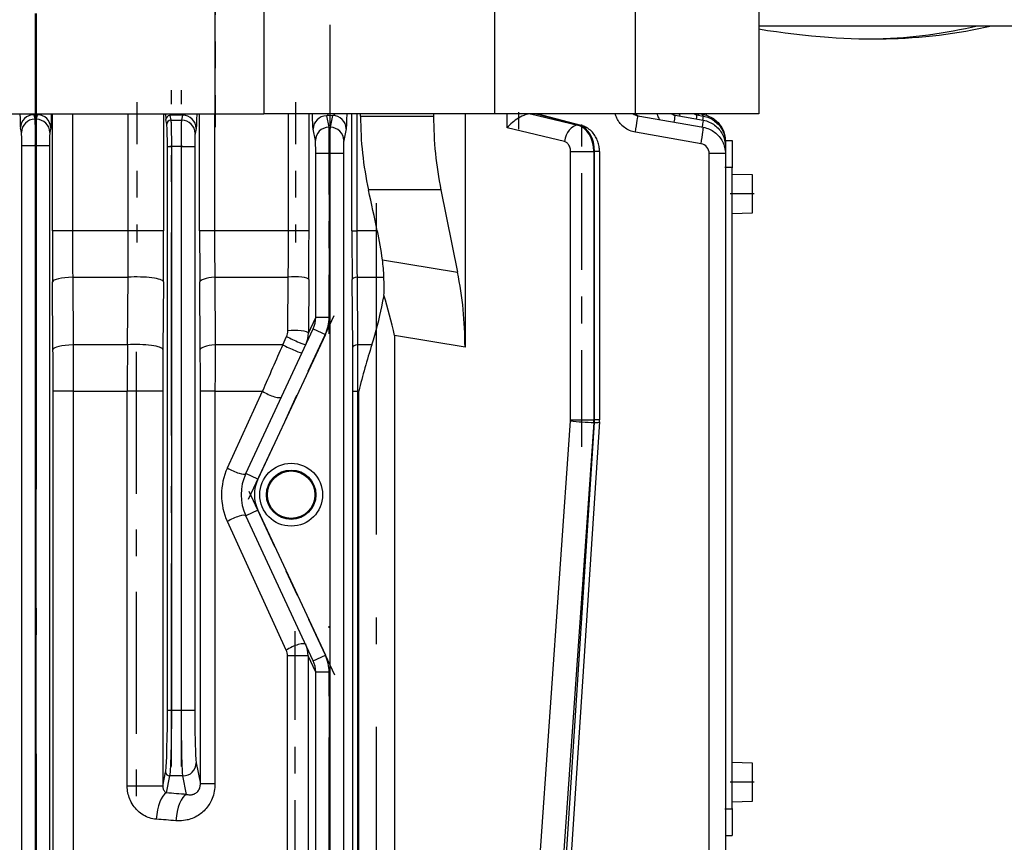
# Model space of a CAD drawing. Extents: x 34 to 411, y 19 to 269.
# Drawn here: x 316 to 320, y 252 to 256 of the extents above; entities that cross this region are included whole.
import ezdxf

# ---------------------------------------------------------------- set-up
doc = ezdxf.new("R2010")
doc.units = 0
doc.linetypes.add('DASHDOT', pattern=[18.5, 12, -3, 0.5, -3])
doc.layers.get('0').update_dxf_attribs({"linetype": 'CONTINUOUS'})

msp = doc.modelspace()

# ---------------------------------------------------------------- linework, layer by layer
at = {"color": 7, "linetype": 'DASHDOT', "ltscale": 0.015001}
msp.add_line((316.9604, 255.7475), (316.9604, 255.1475), dxfattribs=at)
at = {"color": 7, "ltscale": 0.0125}
for p, q in [((316.9604, 255.1975), (316.9604, 255.6975)), ((317.1428, 255.6975), (317.1428, 255.1975)), ((318.0056, 255.6975), (318.0056, 255.1975)), ((318.5319, 255.6975), (318.5319, 255.1975)), ((318.9948, 255.6975), (318.9948, 255.1975))]:
    msp.add_line(p, q, dxfattribs=at)
at = {"color": 7, "linetype": 'DASHDOT', "ltscale": 0.148306}
for p, q in [((316.287, 255.5727), (316.287, 249.6405)), ((316.2904, 255.5727), (316.2904, 249.6405))]:
    msp.add_line(p, q, dxfattribs=at)
at = {"color": 7, "linetype": 'DASHDOT', "ltscale": 0.144661}
msp.add_line((317.3904, 249.7441), (317.3904, 255.5305), dxfattribs=at)
at = {"color": 7, "ltscale": 0.168758}
msp.add_line((325.7451, 255.5256), (318.9948, 255.5256), dxfattribs=at)
at = {"color": 7, "linetype": 'DASHDOT', "ltscale": 0.063239}
for p, q in [((316.7969, 252.7561), (316.7969, 255.2856)), ((316.8341, 252.7561), (316.8341, 255.2856))]:
    msp.add_line(p, q, dxfattribs=at)
at = {"color": 7, "linetype": 'DASHDOT', "ltscale": 0.013126}
for p, q in [((316.6674, 255.2413), (316.6674, 254.7162)), ((317.2617, 255.2413), (317.2617, 254.7162))]:
    msp.add_line(p, q, dxfattribs=at)
at = {"color": 7, "ltscale": 0.060777}
msp.add_line((314.5294, 255.1975), (316.9604, 255.1975), dxfattribs=at)
at = {"color": 7, "ltscale": 0.000326538}
msp.add_line((316.2952, 255.1939), (316.2821, 255.1939), dxfattribs=at)
at = {"color": 7, "ltscale": 0.00043481}
for p, q in [((316.2821, 255.1939), (316.2855, 255.1768)), ((316.7911, 255.1904), (316.7945, 255.1733)), ((316.7795, 255.1585), (316.7761, 255.1756)), ((316.3452, 255.1447), (316.3418, 255.1276))]:
    msp.add_line(p, q, dxfattribs=at)
at = {"color": 7, "ltscale": 0.000434662}
for p, q in [((316.2918, 255.1768), (316.2952, 255.1939)), ((316.2355, 255.1276), (316.2322, 255.1447))]:
    msp.add_line(p, q, dxfattribs=at)
at = {"color": 7, "ltscale": 0.010938}
for p, q in [((316.3515, 254.76), (316.3515, 255.1975)), ((316.4266, 255.1975), (316.4266, 254.76)), ((316.635, 254.76), (316.635, 255.1975)), ((316.7673, 255.1975), (316.7673, 254.76)), ((316.9023, 254.76), (316.9023, 255.1975)), ((316.9582, 255.1975), (316.9582, 254.76)), ((317.2346, 254.76), (317.2346, 255.1975)), ((317.3116, 255.1975), (317.3116, 254.76)), ((317.4723, 254.76), (317.4723, 255.1975)), ((317.4905, 255.1975), (317.4905, 254.76))]:
    msp.add_line(p, q, dxfattribs=at)
at = {"color": 7, "ltscale": 9.61576e-05}
msp.add_line((316.7751, 255.1937), (316.7751, 255.1975), dxfattribs=at)
at = {"color": 7, "ltscale": 6.63757e-05}
msp.add_line((316.7937, 255.1904), (316.7911, 255.1904), dxfattribs=at)
at = {"color": 7, "ltscale": 0.000179292}
msp.add_line((316.7937, 255.1975), (316.7937, 255.1904), dxfattribs=at)
at = {"color": 7, "ltscale": 0.001139}
msp.add_line((316.8393, 255.192), (316.7937, 255.1904), dxfattribs=at)
at = {"color": 7, "ltscale": 0.000475209}
msp.add_line((316.8356, 255.1733), (316.8393, 255.192), dxfattribs=at)
at = {"color": 7, "ltscale": 0.004559}
msp.add_line((316.9604, 255.1975), (317.1428, 255.1975), dxfattribs=at)
at = {"color": 7, "ltscale": 0.021569}
msp.add_line((318.0056, 255.1975), (317.1428, 255.1975), dxfattribs=at)
at = {"color": 7, "ltscale": 0.000588337}
msp.add_line((317.4005, 255.1908), (317.377, 255.1895), dxfattribs=at)
at = {"color": 7, "ltscale": 0.001088}
for p, q in [((317.377, 255.1895), (317.3855, 255.1468)), ((317.3355, 255.0976), (317.3271, 255.1403))]:
    msp.add_line(p, q, dxfattribs=at)
at = {"color": 7, "ltscale": 0.001121}
for p, q in [((317.3918, 255.1468), (317.4005, 255.1908)), ((317.4505, 255.1416), (317.4418, 255.0976))]:
    msp.add_line(p, q, dxfattribs=at)
at = {"color": 7, "ltscale": 0.000232697}
for p, q in [((317.5046, 255.1882), (317.5046, 255.1975)), ((317.7778, 255.1975), (317.7778, 255.1882))]:
    msp.add_line(p, q, dxfattribs=at)
at = {"color": 7, "ltscale": 0.021824}
msp.add_line((317.8956, 255.1975), (317.8956, 254.3246), dxfattribs=at)
at = {"color": 7, "ltscale": 0.013158}
msp.add_line((318.5319, 255.1975), (318.0056, 255.1975), dxfattribs=at)
at = {"color": 7, "ltscale": 0.001311}
msp.add_line((318.0527, 255.1451), (318.0527, 255.1975), dxfattribs=at)
at = {"color": 7, "linetype": 'DASHDOT', "ltscale": 0.001574}
msp.add_line((318.0953, 255.2028), (318.0953, 255.1398), dxfattribs=at)
at = {"color": 7, "ltscale": 3.12898e-05}
msp.add_line((318.1395, 255.1975), (318.1408, 255.1975), dxfattribs=at)
at = {"color": 7, "ltscale": 0.000413513}
msp.add_line((318.1408, 255.1975), (318.1573, 255.1975), dxfattribs=at)
at = {"color": 7, "ltscale": 0.004562}
msp.add_line((318.1408, 255.1975), (318.3182, 255.1548), dxfattribs=at)
at = {"color": 7, "ltscale": 3.20435e-05}
msp.add_line((318.1573, 255.1975), (318.1586, 255.1975), dxfattribs=at)
at = {"color": 7, "ltscale": 0.004271}
msp.add_line((318.3227, 255.1548), (318.1573, 255.1975), dxfattribs=at)
at = {"color": 7, "ltscale": 0.004287}
msp.add_line((318.3307, 255.1538), (318.1647, 255.1967), dxfattribs=at)
at = {"color": 7, "ltscale": 0.000101089}
msp.add_line((318.1769, 255.1975), (318.1769, 255.1935), dxfattribs=at)
at = {"color": 7, "ltscale": 0.011573}
msp.add_line((318.9948, 255.1975), (318.5319, 255.1975), dxfattribs=at)
at = {"color": 7, "ltscale": 0.006232}
for p, q in [((318.5417, 255.1901), (318.7872, 255.1468)), ((318.7786, 255.0853), (318.5331, 255.1286))]:
    msp.add_line(p, q, dxfattribs=at)
at = {"color": 7, "ltscale": 0.002682}
msp.add_line((318.6815, 255.192), (318.7872, 255.1733), dxfattribs=at)
at = {"color": 7, "ltscale": 0.000604268}
msp.add_line((318.7634, 255.1929), (318.7872, 255.1887), dxfattribs=at)
at = {"color": 7, "ltscale": 6.42003e-05}
msp.add_line((318.7698, 255.195), (318.7697, 255.1975), dxfattribs=at)
at = {"color": 7, "ltscale": 6.3324e-05}
msp.add_line((318.7698, 255.1975), (318.7698, 255.195), dxfattribs=at)
at = {"color": 7, "ltscale": 7.82013e-05}
msp.add_line((318.7698, 255.195), (318.7698, 255.1918), dxfattribs=at)
at = {"color": 7, "ltscale": 4.26496e-05}
msp.add_line((318.7855, 255.1948), (318.7871, 255.1945), dxfattribs=at)
at = {"color": 7, "ltscale": 0.000154495}
msp.add_line((318.7996, 255.1914), (318.7996, 255.1975), dxfattribs=at)
at = {"color": 7, "ltscale": 0.000157928}
for p, q in [((316.2855, 255.1768), (316.2918, 255.1768)), ((317.3855, 255.1468), (317.3918, 255.1468))]:
    msp.add_line(p, q, dxfattribs=at)
at = {"color": 7, "ltscale": 0.001028}
msp.add_line((316.7945, 255.1733), (316.8356, 255.1733), dxfattribs=at)
at = {"color": 7, "ltscale": 0.006831}
msp.add_line((317.5046, 255.1882), (317.7778, 255.1882), dxfattribs=at)
at = {"color": 7, "ltscale": 0.000113678}
msp.add_line((318.3182, 255.1548), (318.3227, 255.1548), dxfattribs=at)
at = {"color": 7, "linetype": 'DASHDOT', "ltscale": 0.030121}
msp.add_line((318.3332, 253.9519), (318.3332, 255.1567), dxfattribs=at)
at = {"color": 7, "ltscale": 0.000474835}
msp.add_line((316.8893, 255.1427), (316.8856, 255.1241), dxfattribs=at)
at = {"color": 7, "ltscale": 0.005533}
msp.add_line((318.2679, 255.0932), (318.0527, 255.1451), dxfattribs=at)
at = {"color": 7, "ltscale": 0.123587}
for p, q in [((316.237, 250.1349), (316.237, 255.0784)), ((316.287, 255.0784), (316.287, 250.1349)), ((316.2904, 250.1349), (316.2904, 255.0784)), ((316.3404, 255.0784), (316.3404, 250.1349))]:
    msp.add_line(p, q, dxfattribs=at)
at = {"color": 7, "ltscale": 0.001249}
for p, q in [((316.237, 255.0784), (316.287, 255.0784)), ((316.2904, 255.0784), (316.3404, 255.0784))]:
    msp.add_line(p, q, dxfattribs=at)
at = {"color": 7, "linetype": 'DASHDOT', "ltscale": 0.000189209}
for p, q in [((316.2924, 255.0784), (316.2849, 255.0784)), ((317.3925, 255.0483), (317.3849, 255.0483))]:
    msp.add_line(p, q, dxfattribs=at)
at = {"color": 7, "ltscale": 8.62122e-05}
msp.add_line((316.2904, 255.0784), (316.287, 255.0784), dxfattribs=at)
at = {"color": 7, "linetype": 'DASHDOT', "ltscale": 0.018372}
msp.add_line((317.387, 254.3747), (317.387, 255.1096), dxfattribs=at)
at = {"color": 7, "ltscale": 3.05176e-05}
msp.add_line((318.8698, 255.0903), (318.8686, 255.0903), dxfattribs=at)
at = {"color": 7, "ltscale": 3.8147e-06}
msp.add_line((318.8696, 255.096), (318.8698, 255.096), dxfattribs=at)
at = {"color": 7, "ltscale": 0.000566864}
msp.add_line((318.8698, 255.0975), (318.8698, 255.0749), dxfattribs=at)
at = {"color": 7, "ltscale": 0.000624847}
for p, q in [((318.8698, 255.0975), (318.8948, 255.0975)), ((318.8698, 252.4975), (318.8948, 252.4975))]:
    msp.add_line(p, q, dxfattribs=at)
at = {"color": 7, "ltscale": 9.11713e-05}
msp.add_line((318.8698, 255.096), (318.8698, 255.0923), dxfattribs=at)
at = {"color": 7, "ltscale": 0.000333405}
msp.add_line((318.8698, 255.0903), (318.8698, 255.0769), dxfattribs=at)
at = {"color": 7, "ltscale": 0.0025}
for p, q in [((318.8948, 255.0975), (318.8948, 254.9975)), ((318.8948, 252.5975), (318.8948, 252.4975))]:
    msp.add_line(p, q, dxfattribs=at)
at = {"color": 7, "ltscale": 0.052699}
for p, q in [((316.7819, 252.9669), (316.7819, 255.0748)), ((316.7969, 255.0748), (316.7969, 252.9669)), ((316.8341, 252.9669), (316.8341, 255.0748)), ((316.8841, 255.0748), (316.8841, 252.9669))]:
    msp.add_line(p, q, dxfattribs=at)
at = {"color": 7, "ltscale": 0.000374603}
for p, q in [((316.7819, 255.0748), (316.7969, 255.0748)), ((316.7819, 252.9669), (316.7969, 252.9669))]:
    msp.add_line(p, q, dxfattribs=at)
at = {"color": 7, "linetype": 'DASHDOT', "ltscale": 0.001234}
msp.add_line((316.8397, 255.0748), (316.7903, 255.0748), dxfattribs=at)
at = {"color": 7, "ltscale": 0.000930786}
for p, q in [((316.8341, 255.0748), (316.7969, 255.0748)), ((316.7969, 252.9669), (316.8341, 252.9669))]:
    msp.add_line(p, q, dxfattribs=at)
at = {"color": 7, "ltscale": 0.00125}
for p, q in [((316.8341, 255.0748), (316.8841, 255.0748)), ((317.387, 255.0483), (317.337, 255.0483)), ((317.4404, 255.0483), (317.3904, 255.0483)), ((317.387, 254.4359), (317.337, 254.4359)), ((317.3275, 254.3933), (317.3728, 254.3721)), ((317.1203, 253.8306), (317.075, 253.8518)), ((317.1203, 253.7144), (317.075, 253.6933)), ((317.3275, 253.1518), (317.3728, 253.1729)), ((317.387, 253.1091), (317.337, 253.1091)), ((316.8341, 252.9669), (316.8841, 252.9669))]:
    msp.add_line(p, q, dxfattribs=at)
at = {"color": 7, "ltscale": 0.01531}
for p, q in [((317.337, 254.4359), (317.337, 255.0483)), ((317.387, 255.0483), (317.387, 254.4359))]:
    msp.add_line(p, q, dxfattribs=at)
at = {"color": 7, "ltscale": 8.54492e-05}
msp.add_line((317.3904, 255.0483), (317.387, 255.0483), dxfattribs=at)
at = {"color": 7, "ltscale": 0.120551}
for p, q in [((317.3904, 250.2263), (317.3904, 255.0483)), ((317.4404, 255.0483), (317.4404, 250.2263))]:
    msp.add_line(p, q, dxfattribs=at)
at = {"color": 7, "ltscale": 0.025101}
for p, q in [((318.2906, 254.0523), (318.2906, 255.0563)), ((318.3773, 255.0563), (318.3773, 254.0523)), ((318.3804, 254.0523), (318.3804, 255.0563)), ((318.3987, 255.0563), (318.3987, 254.0523))]:
    msp.add_line(p, q, dxfattribs=at)
at = {"color": 7, "ltscale": 0.00217}
for p, q in [((318.2906, 255.0563), (318.3773, 255.0563)), ((318.2906, 254.0523), (318.3773, 254.0523))]:
    msp.add_line(p, q, dxfattribs=at)
at = {"color": 7, "ltscale": 7.62939e-05}
for p, q in [((318.3804, 255.0563), (318.3773, 255.0563)), ((318.3773, 254.0523), (318.3804, 254.0523))]:
    msp.add_line(p, q, dxfattribs=at)
at = {"color": 7, "ltscale": 0.000457764}
for p, q in [((318.3987, 255.0563), (318.3804, 255.0563)), ((318.3987, 254.0523), (318.3804, 254.0523))]:
    msp.add_line(p, q, dxfattribs=at)
at = {"color": 7, "ltscale": 0.120957}
for p, q in [((318.8095, 250.2101), (318.8095, 255.0483)), ((318.8699, 255.0483), (318.8699, 250.2101))]:
    msp.add_line(p, q, dxfattribs=at)
at = {"color": 7, "ltscale": 0.001508}
msp.add_line((318.8699, 255.0483), (318.8095, 255.0483), dxfattribs=at)
at = {"color": 7, "ltscale": 9.15527e-05}
msp.add_line((318.8662, 255.0748), (318.8698, 255.0748), dxfattribs=at)
at = {"color": 7, "ltscale": 0.00060997}
msp.add_line((318.8698, 255.0748), (318.8698, 255.0504), dxfattribs=at)
at = {"color": 7, "linetype": 'DASHDOT', "ltscale": 0.000749969}
for p, q in [((318.8673, 254.9975), (318.8973, 254.9975)), ((318.8673, 252.5975), (318.8973, 252.5975))]:
    msp.add_line(p, q, dxfattribs=at)
at = {"color": 7, "ltscale": 0.00062561}
for p, q in [((318.8698, 254.9975), (318.8948, 254.9975)), ((318.8698, 252.5975), (318.8948, 252.5975))]:
    msp.add_line(p, q, dxfattribs=at)
at = {"color": 7, "ltscale": 0.06}
msp.add_line((318.8948, 252.5975), (318.8948, 254.9975), dxfattribs=at)
at = {"color": 7, "ltscale": 0.001874}
for p, q in [((318.8948, 254.9719), (318.9698, 254.97)), ((318.9698, 254.825), (318.8948, 254.8232)), ((318.8948, 252.7719), (318.9698, 252.77)), ((318.9698, 252.625), (318.8948, 252.6232))]:
    msp.add_line(p, q, dxfattribs=at)
at = {"color": 7, "ltscale": 0.001812}
for p, q in [((318.9698, 254.97), (318.9698, 254.8975)), ((318.9698, 252.77), (318.9698, 252.6975))]:
    msp.add_line(p, q, dxfattribs=at)
at = {"color": 7, "ltscale": 0.006773}
msp.add_line((317.8053, 254.9123), (317.5344, 254.9123), dxfattribs=at)
at = {"color": 7, "ltscale": 0.007845}
msp.add_line((317.8053, 254.9123), (317.8677, 254.6048), dxfattribs=at)
at = {"color": 7, "linetype": 'DASHDOT', "ltscale": 0.00225}
for p, q in [((318.9773, 254.8975), (318.8873, 254.8975)), ((318.9773, 252.6975), (318.8873, 252.6975))]:
    msp.add_line(p, q, dxfattribs=at)
at = {"color": 7, "ltscale": 0.001813}
for p, q in [((318.9698, 254.8975), (318.9698, 254.825)), ((318.9698, 252.6975), (318.9698, 252.625))]:
    msp.add_line(p, q, dxfattribs=at)
at = {"color": 7, "linetype": 'DASHDOT', "ltscale": 0.103248}
msp.add_line((317.5636, 254.8625), (317.5636, 250.7326), dxfattribs=at)
at = {"color": 7, "ltscale": 0.001878}
msp.add_line((316.4266, 254.76), (316.3515, 254.76), dxfattribs=at)
at = {"color": 7, "ltscale": 0.005209}
msp.add_line((316.635, 254.76), (316.4266, 254.76), dxfattribs=at)
at = {"color": 7, "ltscale": 0.003308}
msp.add_line((316.7673, 254.76), (316.635, 254.76), dxfattribs=at)
at = {"color": 7, "ltscale": 0.001395}
msp.add_line((316.9582, 254.76), (316.9023, 254.76), dxfattribs=at)
at = {"color": 7, "ltscale": 0.006911}
msp.add_line((317.2346, 254.76), (316.9582, 254.76), dxfattribs=at)
at = {"color": 7, "ltscale": 0.001926}
msp.add_line((317.3116, 254.76), (317.2346, 254.76), dxfattribs=at)
at = {"color": 7, "ltscale": 0.000456238}
msp.add_line((317.4723, 254.76), (317.4905, 254.76), dxfattribs=at)
at = {"color": 7, "ltscale": 0.001923}
msp.add_line((317.5674, 254.76), (317.4905, 254.76), dxfattribs=at)
at = {"color": 7, "ltscale": 0.007128}
msp.add_line((317.5865, 254.6515), (317.8677, 254.6048), dxfattribs=at)
at = {"color": 7, "ltscale": 0.006326}
for p, q in [((316.3537, 254.316), (316.3521, 254.569)), ((316.4275, 254.5864), (316.4286, 254.3333)), ((316.6326, 254.3333), (316.6347, 254.5864)), ((316.7667, 254.569), (316.7651, 254.316)), ((316.9048, 254.316), (316.903, 254.569)), ((316.9592, 254.5864), (316.9602, 254.3333)), ((317.4751, 254.3247), (317.473, 254.5777)), ((317.4915, 254.5864), (317.4931, 254.3333))]:
    msp.add_line(p, q, dxfattribs=at)
at = {"color": 7, "ltscale": 0.005182}
msp.add_line((316.4275, 254.5864), (316.6347, 254.5864), dxfattribs=at)
at = {"color": 7, "ltscale": 0.006876}
msp.add_line((316.9592, 254.5864), (317.2342, 254.5864), dxfattribs=at)
at = {"color": 7, "ltscale": 0.005014}
msp.add_line((317.2325, 254.3858), (317.2342, 254.5864), dxfattribs=at)
at = {"color": 7, "ltscale": 0.005013}
msp.add_line((317.311, 254.5777), (317.3095, 254.3772), dxfattribs=at)
at = {"color": 7, "ltscale": 0.002511}
msp.add_line((317.4915, 254.5864), (317.592, 254.5864), dxfattribs=at)
at = {"color": 7, "linetype": 'DASHDOT', "ltscale": 0.019074}
msp.add_line((317.0854, 253.7557), (317.4078, 254.4471), dxfattribs=at)
at = {"color": 7, "ltscale": 0.001621}
msp.add_line((317.3095, 254.3772), (317.337, 254.4359), dxfattribs=at)
at = {"color": 7, "ltscale": 0.014937}
for p, q in [((317.075, 253.8518), (317.3275, 254.3933)), ((317.3728, 254.3721), (317.1203, 253.8306)), ((317.3275, 253.1518), (317.075, 253.6933)), ((317.1203, 253.7144), (317.3728, 253.1729))]:
    msp.add_line(p, q, dxfattribs=at)
at = {"color": 7, "ltscale": 0.00085652}
msp.add_line((317.2134, 254.3333), (317.2277, 254.3645), dxfattribs=at)
at = {"color": 7, "ltscale": 0.006685}
msp.add_line((317.8956, 254.3246), (317.6318, 254.3684), dxfattribs=at)
at = {"color": 7, "ltscale": 0.078544}
msp.add_line((317.6318, 254.3684), (317.6318, 251.2267), dxfattribs=at)
at = {"color": 7, "ltscale": 0.0051}
msp.add_line((316.6326, 254.3333), (316.4286, 254.3333), dxfattribs=at)
at = {"color": 7, "ltscale": 0.004341}
for p, q in [((316.4286, 254.3333), (316.4286, 254.1597)), ((317.4931, 254.3333), (317.4931, 254.1597))]:
    msp.add_line(p, q, dxfattribs=at)
at = {"color": 7, "linetype": 'DASHDOT', "ltscale": 0.044325}
msp.add_line((316.6646, 254.3074), (316.6646, 252.5345), dxfattribs=at)
at = {"color": 7, "ltscale": 0.00633}
msp.add_line((317.2134, 254.3333), (316.9602, 254.3333), dxfattribs=at)
at = {"color": 7, "ltscale": 0.001351}
msp.add_line((317.5471, 254.3333), (317.4931, 254.3333), dxfattribs=at)
at = {"color": 7, "ltscale": 0.068108}
for p, q in [((316.3542, 251.4354), (316.3542, 254.1597)), ((316.4286, 254.1597), (316.4286, 251.4354)), ((317.4758, 251.4354), (317.4758, 254.1597)), ((317.4931, 254.1597), (317.4931, 251.4354)), ((317.4981, 251.4354), (317.4981, 254.1597))]:
    msp.add_line(p, q, dxfattribs=at)
at = {"color": 7, "ltscale": 0.001859}
msp.add_line((316.4286, 254.1597), (316.3542, 254.1597), dxfattribs=at)
at = {"color": 7, "ltscale": 0.005073}
msp.add_line((316.4286, 254.1597), (316.6315, 254.1597), dxfattribs=at)
at = {"color": 7, "ltscale": 0.036937}
for p, q in [((316.6315, 252.6822), (316.6315, 254.1597)), ((316.7646, 254.1597), (316.7646, 252.6822))]:
    msp.add_line(p, q, dxfattribs=at)
at = {"color": 7, "ltscale": 0.003327}
for p, q in [((316.7646, 254.1597), (316.6315, 254.1597)), ((316.7646, 252.6822), (316.6315, 252.6822))]:
    msp.add_line(p, q, dxfattribs=at)
at = {"color": 7, "ltscale": 0.036697}
for p, q in [((316.9053, 252.6918), (316.9053, 254.1597)), ((316.9598, 254.1597), (316.9598, 252.6918))]:
    msp.add_line(p, q, dxfattribs=at)
at = {"color": 7, "ltscale": 0.001363}
for p, q in [((316.9598, 254.1597), (316.9053, 254.1597)), ((316.9598, 252.6918), (316.9053, 252.6918))]:
    msp.add_line(p, q, dxfattribs=at)
at = {"color": 7, "ltscale": 0.004438}
msp.add_line((316.9598, 254.1597), (317.1374, 254.1597), dxfattribs=at)
at = {"color": 7, "ltscale": 0.007885}
msp.add_line((317.0061, 253.8729), (317.1374, 254.1597), dxfattribs=at)
at = {"color": 7, "ltscale": 0.000431824}
msp.add_line((317.4758, 254.1597), (317.4931, 254.1597), dxfattribs=at)
at = {"color": 7, "ltscale": 0.000125122}
msp.add_line((317.4931, 254.1597), (317.4981, 254.1597), dxfattribs=at)
at = {"color": 7, "ltscale": 0.097801}
for p, q in [((318.0184, 250.1462), (318.2904, 254.0487)), ((318.377, 254.0428), (318.105, 250.1402))]:
    msp.add_line(p, q, dxfattribs=at)
at = {"color": 7, "ltscale": 8.85832e-05}
msp.add_line((318.2904, 254.0487), (318.2906, 254.0523), dxfattribs=at)
at = {"color": 7, "ltscale": 0.09777}
for p, q in [((318.1264, 250.1402), (318.3801, 254.0428)), ((318.3984, 254.0447), (318.1448, 250.1421))]:
    msp.add_line(p, q, dxfattribs=at)
at = {"color": 7, "ltscale": 7.5531e-05}
msp.add_line((318.3801, 254.0428), (318.377, 254.0428), dxfattribs=at)
at = {"color": 7, "linetype": 'DASHDOT', "ltscale": 0.019073}
msp.add_line((317.4078, 253.0979), (317.0854, 253.7894), dxfattribs=at)
at = {"color": 7, "ltscale": 0.013229}
msp.add_line((317.2263, 253.191), (317.0061, 253.6722), dxfattribs=at)
at = {"color": 7, "linetype": 'DASHDOT', "ltscale": 0.051696}
msp.add_line((317.387, 251.2136), (317.387, 253.2815), dxfattribs=at)
at = {"color": 7, "linetype": 'DASHDOT', "ltscale": 0.027674}
msp.add_line((317.2586, 253.2622), (317.2586, 252.1553), dxfattribs=at)
at = {"color": 7, "ltscale": 0.023061}
for p, q in [((317.2308, 252.2475), (317.2308, 253.17)), ((317.3086, 253.17), (317.3086, 252.2475))]:
    msp.add_line(p, q, dxfattribs=at)
at = {"color": 7, "ltscale": 0.001943}
msp.add_line((317.3086, 253.17), (317.2308, 253.17), dxfattribs=at)
at = {"color": 7, "ltscale": 0.001679}
msp.add_line((317.337, 253.1091), (317.3086, 253.17), dxfattribs=at)
at = {"color": 7, "ltscale": 0.04308}
for p, q in [((317.337, 251.3859), (317.337, 253.1091)), ((317.387, 253.1091), (317.387, 251.3859))]:
    msp.add_line(p, q, dxfattribs=at)
at = {"color": 7, "linetype": 'DASHDOT', "ltscale": 0.001493}
msp.add_line((316.7852, 252.9669), (316.8449, 252.9669), dxfattribs=at)
at = {"color": 7, "ltscale": 0.001989}
msp.add_line((316.8899, 252.7699), (316.9053, 252.6918), dxfattribs=at)
at = {"color": 7, "ltscale": 0.001356}
msp.add_line((316.7646, 252.6822), (316.7751, 252.7354), dxfattribs=at)
at = {"color": 7, "ltscale": 0.001618}
msp.add_line((316.7901, 252.7207), (316.7775, 252.6572), dxfattribs=at)
at = {"color": 7, "ltscale": 0.001244}
msp.add_line((316.8399, 252.7207), (316.7901, 252.7207), dxfattribs=at)
at = {"color": 7, "ltscale": 0.001761}
msp.add_line((316.8536, 252.6516), (316.8399, 252.7207), dxfattribs=at)
at = {"color": 7}
for points in [[(319.813, 255.5256), (319.7907, 255.5203), (319.7682, 255.5154), (319.7456, 255.5108), (319.7228, 255.5064), (319.6999, 255.5023), (319.6769, 255.4986), (319.6538, 255.4951), (319.6305, 255.4919), (319.6071, 255.4889), (319.5835, 255.4863), (319.5598, 255.484), (319.536, 255.482), (319.5121, 255.4803), (319.4881, 255.4789), (319.4739, 255.4782), (319.4597, 255.4776), (319.4312, 255.4767), (319.4026, 255.4762)], [(319.8661, 255.5256), (319.8541, 255.5228), (319.8422, 255.5201), (319.8181, 255.5149), (319.7938, 255.51), (319.7693, 255.5054), (319.7448, 255.5012), (319.7201, 255.4973), (319.6952, 255.4937), (319.6702, 255.4905), (319.645, 255.4875), (319.6197, 255.485), (319.5942, 255.4827), (319.5686, 255.4808), (319.5429, 255.4792), (319.517, 255.478), (319.4942, 255.4771), (319.4712, 255.4765), (319.4482, 255.4762), (319.425, 255.4761)], [(319.425, 255.4761), (319.3972, 255.4763), (319.3691, 255.4768), (319.341, 255.4776), (319.3128, 255.4788), (319.2845, 255.4803), (319.2561, 255.4822), (319.2401, 255.4834), (319.224, 255.4847), (319.2078, 255.4861), (319.1915, 255.4876), (319.1589, 255.4909), (319.1263, 255.4947), (319.0935, 255.4988), (319.0607, 255.5033), (319.0278, 255.5082), (318.9948, 255.5135)], [(316.3472, 255.1975), (316.3469, 255.1762), (316.3466, 255.1659), (316.3462, 255.1573), (316.3459, 255.1525), (316.3457, 255.1486), (316.3454, 255.1463), (316.3452, 255.1447)], [(316.7937, 255.1904), (316.7932, 255.191), (316.7927, 255.1918), (316.7922, 255.193), (316.7917, 255.1943), (316.7909, 255.1975)], [(316.8914, 255.1975), (316.891, 255.1752), (316.8907, 255.1649), (316.8904, 255.1562), (316.8901, 255.1512), (316.8898, 255.1472), (316.8895, 255.1446), (316.8893, 255.1427)], [(317.3271, 255.1403), (317.3268, 255.1418), (317.3264, 255.1468), (317.326, 255.1529), (317.3257, 255.1607), (317.3252, 255.1775), (317.3249, 255.1975)], [(317.3845, 255.1975), (317.3836, 255.196), (317.3827, 255.1946), (317.3818, 255.1934), (317.3809, 255.1924), (317.3796, 255.1911), (317.3783, 255.1902), (317.377, 255.1895)], [(317.4527, 255.1975), (317.4524, 255.1753), (317.4518, 255.1585), (317.4515, 255.1519), (317.4511, 255.1467), (317.4508, 255.1437), (317.4505, 255.1416)], [(318.1395, 255.1975), (318.1375, 255.1974), (318.1353, 255.1971), (318.1329, 255.1967), (318.1304, 255.1962), (318.1255, 255.1949), (318.1204, 255.1933), (318.1152, 255.1912), (318.1119, 255.1897), (318.1086, 255.1882), (318.1019, 255.1847), (318.0953, 255.1809)], [(318.5331, 255.1286), (318.5275, 255.1297), (318.5221, 255.1312), (318.5167, 255.1329), (318.5114, 255.135), (318.5063, 255.1374), (318.5013, 255.1401), (318.4965, 255.143), (318.4919, 255.1463), (318.4875, 255.1498), (318.4829, 255.1539), (318.4808, 255.156), (318.4787, 255.1582), (318.476, 255.1613), (318.4735, 255.1645), (318.4711, 255.1678), (318.4684, 255.1718), (318.466, 255.1761), (318.4638, 255.1804), (318.4619, 255.1849), (318.4602, 255.1894), (318.459, 255.1935), (318.4579, 255.1975)], [(318.7871, 255.1945), (318.793, 255.1933), (318.7987, 255.1917), (318.8043, 255.1898), (318.8097, 255.1876), (318.8149, 255.1851), (318.82, 255.1823), (318.8249, 255.1792), (318.8296, 255.1759), (318.834, 255.1723), (318.8383, 255.1685), (318.8424, 255.1644), (318.8462, 255.1601), (318.8497, 255.1556), (318.8531, 255.1509), (318.8561, 255.146), (318.8589, 255.141), (318.8613, 255.1358), (318.8635, 255.1304), (318.8654, 255.125), (318.8669, 255.1194), (318.8682, 255.1136), (318.8691, 255.1078), (318.8696, 255.102), (318.8698, 255.096)], [(318.7872, 255.1887), (318.793, 255.1875), (318.7987, 255.186), (318.8043, 255.1841), (318.8097, 255.1819), (318.8149, 255.1794), (318.82, 255.1766), (318.8249, 255.1735), (318.8296, 255.1702), (318.8341, 255.1666), (318.8383, 255.1627), (318.8424, 255.1586), (318.8462, 255.1544), (318.8498, 255.1499), (318.8531, 255.1452), (318.8561, 255.1403), (318.8589, 255.1353), (318.8614, 255.13), (318.8635, 255.1247), (318.8654, 255.1192), (318.867, 255.1136), (318.8682, 255.1079), (318.8691, 255.1021), (318.8696, 255.0962), (318.8698, 255.0903)], [(316.2855, 255.1768), (316.2857, 255.1738), (316.2861, 255.1635), (316.2864, 255.1492), (316.2867, 255.1318), (316.2869, 255.1059), (316.287, 255.0784)], [(316.2904, 255.0784), (316.2905, 255.1136), (316.2908, 255.1454), (316.2911, 255.1584), (316.2914, 255.1686), (316.2917, 255.1749), (316.2918, 255.1768)], [(316.7819, 255.0748), (316.7818, 255.0985), (316.7815, 255.1202), (316.7809, 255.1384), (316.7806, 255.1457), (316.7802, 255.1516), (316.7797, 255.1569), (316.7795, 255.1585)], [(316.7945, 255.1733), (316.7947, 255.1712), (316.795, 255.1682), (316.7953, 255.1644), (316.7956, 255.1573), (316.7959, 255.1487), (316.7964, 255.1283), (316.7968, 255.1024), (316.7969, 255.0748)], [(316.8341, 255.0748), (316.8343, 255.1101), (316.8346, 255.1418), (316.8348, 255.1549), (316.8351, 255.1651), (316.8354, 255.1713), (316.8356, 255.1733)], [(318.3987, 255.0563), (318.3986, 255.0611), (318.3983, 255.0658), (318.3978, 255.0705), (318.3971, 255.0752), (318.3962, 255.0798), (318.3952, 255.0844), (318.3939, 255.089), (318.3925, 255.0935), (318.3905, 255.0985), (318.3884, 255.1035), (318.3864, 255.1074), (318.3844, 255.1112), (318.3817, 255.1157), (318.3787, 255.1201), (318.3755, 255.1243), (318.372, 255.1283), (318.3684, 255.1321), (318.3645, 255.1357), (318.3605, 255.1391), (318.3562, 255.1422), (318.3546, 255.1432), (318.3513, 255.1453), (318.3478, 255.1472), (318.3443, 255.1489), (318.3407, 255.1505), (318.3357, 255.1523), (318.3307, 255.1538)], [(318.7872, 255.1733), (318.793, 255.1721), (318.7987, 255.1705), (318.8043, 255.1687), (318.8097, 255.1665), (318.815, 255.164), (318.82, 255.1612), (318.8249, 255.1581), (318.8296, 255.1547), (318.8341, 255.1511), (318.8384, 255.1473), (318.8424, 255.1432), (318.8462, 255.1389), (318.8498, 255.1344), (318.8531, 255.1297), (318.8561, 255.1249), (318.8589, 255.1198), (318.8614, 255.1146), (318.8636, 255.1093), (318.8654, 255.1038), (318.867, 255.0982), (318.8682, 255.0925), (318.8691, 255.0867), (318.8697, 255.0808), (318.8698, 255.0748)], [(316.237, 255.0784), (316.2369, 255.0963), (316.2365, 255.1119), (316.2363, 255.1188), (316.236, 255.1239), (316.2357, 255.1267), (316.2355, 255.1276)], [(316.3418, 255.1276), (316.3416, 255.1264), (316.3413, 255.1226), (316.341, 255.1167), (316.3407, 255.1091), (316.3405, 255.0946), (316.3404, 255.0784)], [(316.8856, 255.1241), (316.8854, 255.1229), (316.885, 255.1191), (316.8847, 255.1132), (316.8845, 255.1055), (316.8842, 255.0911), (316.8841, 255.0748)], [(317.3855, 255.1468), (317.3857, 255.1438), (317.3861, 255.1335), (317.3864, 255.1192), (317.3867, 255.1018), (317.3869, 255.0759), (317.387, 255.0483)], [(317.3904, 255.0483), (317.3905, 255.0836), (317.3908, 255.1154), (317.3911, 255.1284), (317.3914, 255.1386), (317.3917, 255.1448), (317.3918, 255.1468)], [(318.7872, 255.1468), (318.7931, 255.1456), (318.7988, 255.1441), (318.8043, 255.1422), (318.8098, 255.14), (318.815, 255.1375), (318.8201, 255.1347), (318.825, 255.1316), (318.8296, 255.1283), (318.8341, 255.1246), (318.8384, 255.1208), (318.8424, 255.1167), (318.8463, 255.1124), (318.8498, 255.1079), (318.8531, 255.1032), (318.8562, 255.0984), (318.8589, 255.0933), (318.8614, 255.0881), (318.8636, 255.0828), (318.8654, 255.0773), (318.867, 255.0717), (318.8683, 255.066), (318.8691, 255.0602), (318.8697, 255.0543), (318.8699, 255.0483)], [(317.337, 255.0483), (317.3369, 255.0663), (317.3365, 255.0819), (317.3363, 255.0887), (317.336, 255.0939), (317.3357, 255.0967), (317.3355, 255.0976)], [(317.4418, 255.0976), (317.4416, 255.0964), (317.4413, 255.0926), (317.441, 255.0867), (317.4407, 255.0791), (317.4405, 255.0646), (317.4404, 255.0483)], [(318.2906, 255.0563), (318.2904, 255.0605), (318.2899, 255.0646), (318.289, 255.0686), (318.2878, 255.0725), (318.2864, 255.0762), (318.2846, 255.0796), (318.2826, 255.0827), (318.2815, 255.0842), (318.2803, 255.0855), (318.2787, 255.0872), (318.2769, 255.0887), (318.2751, 255.09), (318.2728, 255.0914), (318.2704, 255.0925), (318.2679, 255.0932)], [(317.5471, 254.3333), (317.5527, 254.3513), (317.558, 254.3694), (317.5631, 254.3877), (317.5678, 254.4062), (317.5724, 254.4247), (317.5767, 254.4433), (317.5803, 254.4594), (317.5837, 254.4756), (317.5881, 254.4969), (317.5924, 254.5183)], [(316.7751, 252.7354), (316.7757, 252.7387), (316.7762, 252.7431), (316.7768, 252.7489), (316.7773, 252.756), (316.7783, 252.7727), (316.7792, 252.7932), (316.7798, 252.8089), (316.7803, 252.8259), (316.7811, 252.8636), (316.7816, 252.905), (316.7819, 252.9356), (316.7819, 252.9669)], [(316.7969, 252.9669), (316.7968, 252.9196), (316.7963, 252.8736), (316.7956, 252.8302), (316.7951, 252.8097), (316.7945, 252.7905), (316.7939, 252.7737), (316.7932, 252.7586), (316.7923, 252.7419), (316.7918, 252.735), (316.7912, 252.7291), (316.7907, 252.7243), (316.7901, 252.7207)], [(316.8399, 252.7207), (316.8394, 252.7244), (316.8389, 252.7295), (316.8385, 252.7357), (316.838, 252.743), (316.8372, 252.7608), (316.8367, 252.7745), (316.8362, 252.7896), (316.8357, 252.8106), (316.8352, 252.8332), (316.8346, 252.8756), (316.8343, 252.9206), (316.8341, 252.9669)], [(316.8841, 252.9669), (316.8842, 252.9263), (316.8847, 252.8875), (316.8854, 252.8519), (316.8858, 252.8349), (316.8864, 252.8194), (316.8869, 252.8072), (316.8875, 252.7964), (316.8881, 252.7866), (316.8887, 252.7787), (316.8893, 252.7736), (316.8899, 252.7699)], [(316.9598, 252.6918), (316.9597, 252.6846), (316.9592, 252.6775), (316.9583, 252.6703), (316.9572, 252.6633), (316.9557, 252.6563), (316.9538, 252.6494), (316.9517, 252.6427), (316.9492, 252.636), (316.9464, 252.6295), (316.9432, 252.6232), (316.9403, 252.6181), (316.9373, 252.6131), (316.934, 252.6083), (316.9306, 252.6036), (316.9269, 252.5991), (316.9231, 252.5948), (316.9191, 252.5907), (316.9149, 252.5867), (316.9106, 252.583), (316.9062, 252.5795), (316.9016, 252.5762), (316.8969, 252.5731), (316.8916, 252.5699), (316.8862, 252.567), (316.8807, 252.5643), (316.875, 252.562), (316.8693, 252.5599), (316.8634, 252.558), (316.8599, 252.5571), (316.8563, 252.5562), (316.8492, 252.5547), (316.8419, 252.5536), (316.8346, 252.553), (316.8276, 252.5527), (316.8206, 252.5527), (316.8136, 252.5531)], [(316.8536, 252.6516), (316.8577, 252.6508), (316.8618, 252.6503), (316.866, 252.6501), (316.8702, 252.6503), (316.8723, 252.6506), (316.8744, 252.651), (316.8765, 252.6514), (316.8786, 252.652), (316.8818, 252.6531), (316.8849, 252.6546), (316.8879, 252.6563), (316.8909, 252.6585), (316.8933, 252.6606), (316.8956, 252.663), (316.8977, 252.6657), (316.8996, 252.6687), (316.9013, 252.6719), (316.9026, 252.675), (316.9036, 252.6782), (316.9044, 252.6815), (316.9049, 252.6849), (316.9052, 252.6884), (316.9053, 252.6918)], [(316.7403, 252.5587), (316.734, 252.5593), (316.7278, 252.5604), (316.7216, 252.5618), (316.7154, 252.5636), (316.7094, 252.5657), (316.7035, 252.5681), (316.6978, 252.571), (316.6922, 252.5741), (316.6867, 252.5775), (316.6815, 252.5813), (316.6764, 252.5853), (316.6713, 252.5898), (316.6665, 252.5946), (316.662, 252.5996), (316.6577, 252.6049), (316.6537, 252.6105), (316.65, 252.6162), (316.6466, 252.6222), (316.6435, 252.6284), (316.641, 252.634), (316.6388, 252.6398), (316.6369, 252.6458), (316.6353, 252.6518), (316.6339, 252.6578), (316.6328, 252.664), (316.6321, 252.67), (316.6317, 252.6761), (316.6315, 252.6822)], [(316.7646, 252.6822), (316.7646, 252.68), (316.7648, 252.678), (316.7651, 252.676), (316.7655, 252.6743), (316.7665, 252.6711), (316.7677, 252.6683), (316.7691, 252.6658), (316.7706, 252.6635), (316.7722, 252.6615), (316.7739, 252.6598), (316.7757, 252.6584), (316.7775, 252.6572)]]:
    msp.add_lwpolyline(points, dxfattribs=at)
for radius in [0.1175, 0.0925, 0.0888]:
    msp.add_circle((317.2449, 253.7725), radius, dxfattribs=at)
for centre, radius, start, end in [((316.2937, 255.1988), 0.0126, 185.8364, 203.0944), ((316.2837, 255.1988), 0.0126, 336.9237, 354.1693), ((316.7809, 255.1931), 0.00575, 129.5127, 173.6676), ((316.9597, 255.1932), 0.1845, 179.861, 185.4896), ((316.791, 255.1754), 0.015, 89.9443, 179.0883), ((316.8341, 255.1982), 0.0438, 180.8932, 190.3239), ((316.8332, 255.2047), 0.0142, 295.2809, 329.5606), ((317.3935, 255.2106), 0.0211, 289.51, 321.6049), ((318.1576, 255.1684), 0.0292, 76.0143, 88.0892), ((318.5486, 255.2309), 0.0413, 233.8719, 260.405), ((318.5549, 255.2247), 0.0363, 228.3764, 260.4623), ((318.554, 255.2185), 0.0301, 224.2203, 258.9023), ((318.6852, 255.2175), 0.0746, 195.5307, 214.08), ((318.6868, 255.2224), 0.0309, 233.5601, 260.1545), ((318.6892, 255.2198), 0.0287, 230.7122, 260.1081), ((318.6889, 255.2177), 0.0267, 229.1929, 259.8856), ((318.7685, 255.2177), 0.0746, 195.7117, 202.8737), ((318.768, 255.2192), 0.0266, 234.3402, 260.0407), ((318.7686, 255.2181), 0.0257, 233.1856, 260.0104), ((318.7685, 255.2173), 0.0249, 232.6064, 259.8388), ((318.7301, 255.2231), 0.041, 315.2673, 321.469), ((318.7641, 255.1951), 0.00571, 327.5577, 359.0913), ((318.7898, 255.2194), 0.025, 240.9723, 260.0056), ((316.7944, 255.1583), 0.015, 89.943, 179.0853), ((318.791, 255.1874), 1.2864, 179.9616, 192.3473), ((318.1947, 255.019), 0.1899, 121.5467, 138.3933), ((318.772, 255.0483), 0.0375, 359.9998, 80.0003), ((268.4935, 244.1909), 50.1991, 12.15423, 12.33208), ((346.1606, 254.7592), 29.8091, 179.99838, 180.36553), ((334.5102, 254.7584), 18.0836, 179.99473, 180.54492), ((262.2103, 254.7626), 54.4248, 359.81444, 359.99725), ((287.1167, 254.7592), 29.6506, 359.63252, 0.00163), ((344.2538, 254.7591), 27.3514, 179.99811, 180.39825), ((330.9598, 254.7579), 14.0017, 179.99148, 180.70208), ((277.7492, 254.7594), 39.4854, 359.74895, 0.00093), ((291.9431, 254.7591), 25.3686, 359.59019, 0.00199), ((339.6272, 254.759), 22.1549, 179.99734, 180.46888), ((331.9864, 254.7592), 14.4959, 179.99695, 180.68331), ((316.1708, 254.4586), 1.4288, 7.7569, 12.1767), ((316.9491, 254.5648), 0.6433, 1.9177, 7.7412), ((316.4836, 254.3257), 1.4119, 359.9527, 11.3975), ((316.3423, 254.5451), 1.2503, 358.7747, 1.893), ((315.5907, 253.9108), 2.0918, 12.6377, 16.8849), ((317.2357, 254.4361), 0.1013, 334.9929, 359.9151), ((317.236, 254.4359), 0.1509, 334.9965, 359.9946), ((317.18, 254.3862), 0.0524, 335.5222, 359.6188), ((317.2084, 254.3773), 0.1011, 335.0859, 359.9453), ((291.9995, 254.1603), 24.3547, 359.99848, 0.36614), ((329.817, 254.1595), 13.1855, 179.24467, 179.99927), ((340.9874, 254.1603), 24.2229, 179.63186, 180.00153), ((294.633, 254.1603), 22.2723, 359.99845, 0.40049), ((357.4582, 254.1569), 40.4983, 179.75038, 179.99606), ((348.4002, 240.568), 34.0896, 156.18409, 156.50272), ((297.6963, 254.1602), 19.7795, 359.99853, 0.4764), ((319.6383, 253.6481), 2.2006, 161.8581, 166.5575), ((318.2344, 254.0524), 0.143, 356.1645, 359.9666), ((318.2343, 254.0525), 0.1461, 356.2101, 359.9298), ((318.2813, 254.0523), 0.1174, 356.283, 0.0006), ((317.2259, 253.7725), 0.2416, 155.4573, 204.5464), ((317.2449, 253.7725), 0.1875, 155, 205), ((317.2449, 253.7725), 0.1375, 155, 205), ((317.2091, 253.1703), 0.0994, 359.8415, 24.9155), ((317.1802, 253.1701), 0.0507, 359.8505, 24.368), ((317.236, 253.1091), 0.1509, 0.0054, 25.0035), ((317.2357, 253.109), 0.1013, 0.0846, 25.007), ((316.7901, 252.7357), 0.015, 180.9117, 270.0557), ((315.8994, 240.2312), 12.4569, 85.60681, 85.95751), ((315.8934, 241.0073), 11.5824, 85.44325, 85.80691)]:
    msp.add_arc(centre, radius, start, end, dxfattribs=at)
for centre, major_axis, ratio, start_param, end_param in [((316.2326, 255.2185), (0, -0.075), 0.034965, 4.995972, 6.108647), ((316.2821, 255.1447), (-0.049, -0.0097), 0.984224, 4.519637, 6.084373), ((316.2952, 255.1447), (-0.049, 0.0097), 0.984227, 3.339916, 4.904653), ((316.8393, 255.1427), (-0.049, 0.0097), 0.984227, 3.339916, 4.904653), ((317.377, 255.1403), (0.049, 0.0097), 0.984224, 1.378044, 2.94278), ((317.4005, 255.1416), (0.049, -0.0097), 0.984227, 0.198324, 1.76306), ((318.5309, 255.1286), (-0.0109, -0.0616), 0.034413, 1.576864, 3.1416), ((318.6729, 255.1427), (-0.0087, -0.0492), 0.034413, 2.069601, 3.1416), ((318.7547, 255.1437), (0.0087, 0.0492), 0.034413, 5.483931, 6.283193), ((318.7768, 255.1455), (0.0087, 0.0492), 0.034413, 5.803587, 6.283193), ((318.7785, 255.1395), (0.0087, 0.0492), 0.034413, 5.483931, 6.283193), ((318.7785, 255.1452), (0.0087, 0.0492), 0.034413, 5.803587, 6.283193), ((316.2855, 255.1276), (0.049, 0.0097), 0.984224, 1.378044, 2.94278), ((316.2918, 255.1276), (-0.049, 0.0097), 0.984227, 3.339916, 4.904653), ((316.8356, 255.1241), (-0.049, 0.0097), 0.984227, 3.339916, 4.904653), ((318.4849, 255.1882), (0, -1), 0.707076, 4.712389, 4.991951), ((318.3105, 255.0932), (-0.0146, -0.0608), 0.671618, 3.308082, 4.872818), ((318.3057, 255.0563), (0, -0.1), 0.716391, 1.570728, 2.967029), ((318.3106, 255.0563), (0, -0.1), 0.697885, 1.570862, 2.967088), ((318.3151, 255.0932), (0.0156, 0.0605), 0.720226, 6.28295, 6.461109), ((318.7785, 255.1241), (-0.0087, -0.0492), 0.034413, 2.069601, 3.1416), ((317.3855, 255.0976), (0.049, 0.0097), 0.984224, 1.378044, 2.94278), ((317.3918, 255.0976), (0.049, -0.0097), 0.984227, 0.198324, 1.76306), ((318.7764, 255.0853), (-0.0109, -0.0616), 0.034413, 1.576864, 3.1416), ((316.452, 254.569), (0.1, 0.0006), 0.180714, 1.818018, 3.106146), ((316.6668, 254.569), (0.1, -0.0006), 0.181205, 0.035539, 1.898195), ((317.0029, 254.569), (0.1, 0.0007), 0.196352, 2.022045, 3.106038), ((317.261, 254.5777), (0.05, -0.0004), 0.201359, 0.035682, 2.138356), ((317.523, 254.5777), (0.05, 0.0004), 0.229676, 2.249203, 3.105772), ((317.2596, 254.3772), (0.05, -0.0004), 0.202267, 0.035689, 2.145949), ((317.2548, 254.3558), (0.0453, -0.0211), 0.086706, 4.112698, 6.283145), ((316.4537, 254.316), (0.1, 0.0006), 0.180961, 1.822667, 3.106145), ((316.6651, 254.316), (0.1, -0.0006), 0.18147, 0.035541, 1.903006), ((317.0047, 254.316), (0.1, 0.0007), 0.197246, 2.030525, 3.106031), ((317.2403, 254.3247), (0.0453, -0.0211), 0.08433, 4.117228, 6.283145), ((317.5251, 254.3247), (0.05, 0.0004), 0.232563, 2.263385, 3.105747), ((317.1634, 254.1597), (0.0453, -0.0211), 0.249521, 4.221046, 6.283144), ((318.333, 254.0487), (-0.0623, 0.0043), 0.064696, 0.822603, 2.35865), ((318.3361, 254.0487), (0.0624, -0.0041), 0.069378, 5.499929, 6.283258), ((317.0296, 253.8729), (0.0453, -0.0211), 0.220402, 4.270849, 6.283144), ((317.0296, 253.6722), (0.0453, 0.0211), 0.220402, 0.000041, 2.012337), ((317.254, 253.191), (0.0453, 0.0211), 0.270618, 0.000041, 2.09665), ((316.8399, 252.7699), (-0.049, -0.0097), 0.984227, 1.378533, 2.943269), ((316.7775, 252.5587), (-0.007, -0.0997), 0.371361, 3.329723, 4.738636), ((316.8536, 252.5531), (-0.0077, -0.0997), 0.398574, 3.33208, 4.743009)]:
    msp.add_ellipse(centre, major_axis=major_axis, ratio=ratio, start_param=start_param, end_param=end_param, dxfattribs=at)

doc.saveas('drawing.dxf')
